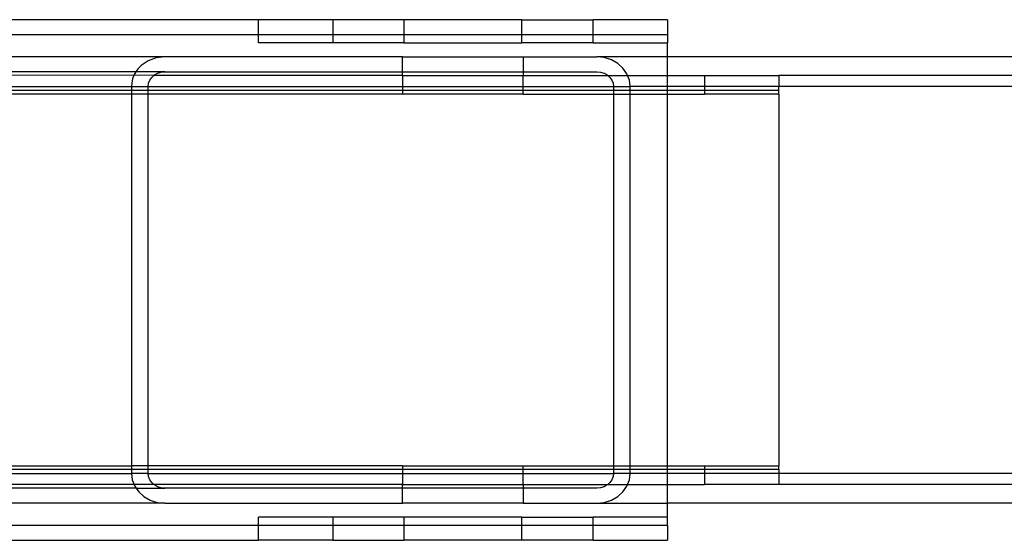
# Model space of a CAD drawing. Extents: x -63 to 63, y -30 to 24.
# Drawn here: x -28 to -25, y -1 to 1 of the extents above; entities that cross this region are included whole.
import ezdxf

# ---------------------------------------------------------------- set-up
doc = ezdxf.new("R2010")
doc.units = 0
doc.header["$MEASUREMENT"] = 0
doc.layers.get('0').update_dxf_attribs({"linetype": 'CONTINUOUS'})

msp = doc.modelspace()

# ---------------------------------------------------------------- linework, layer by layer
for p, q in [((-27.0998, 0.9839), (-27.9748, 0.9839)), ((-27.0998, 0.9339), (-27.0998, 0.9839)), ((-26.8498, 0.9839), (-27.0998, 0.9839)), ((-26.6108, 0.9839), (-26.8498, 0.9839)), ((-26.8498, 0.9839), (-26.8498, 0.9339)), ((-26.6108, 0.9839), (-26.6108, 0.9339)), ((-26.2138, 0.9839), (-26.6108, 0.9839)), ((-26.2138, 0.9339), (-26.2138, 0.9839)), ((-26.2138, 0.9839), (-25.9748, 0.9839)), ((-25.9748, 0.9339), (-25.9748, 0.9839)), ((-25.7248, 0.9839), (-25.9748, 0.9839)), ((-25.7248, 0.9839), (-25.7248, 0.9339)), ((-27.9748, 0.9339), (-27.0998, 0.9339)), ((-27.0998, 0.9058), (-27.0998, 0.9339)), ((-27.0998, 0.9339), (-26.8498, 0.9339)), ((-26.8498, 0.9339), (-26.8498, 0.9058)), ((-26.8498, 0.9339), (-26.6108, 0.9339)), ((-26.6108, 0.9339), (-26.6108, 0.9058)), ((-26.6108, 0.9339), (-26.2138, 0.9339)), ((-26.2138, 0.9058), (-26.2138, 0.9339)), ((-26.2138, 0.9339), (-25.9748, 0.9339)), ((-25.9748, 0.9058), (-25.9748, 0.9339)), ((-25.9748, 0.9339), (-25.7248, 0.9339)), ((-25.7248, 0.9339), (-25.7248, 0.9058)), ((-26.8498, 0.9058), (-27.0998, 0.9058)), ((-26.6108, 0.9058), (-26.8498, 0.9058)), ((-26.6108, 0.9058), (-26.2138, 0.9058)), ((-25.9748, 0.9058), (-26.2138, 0.9058)), ((-25.9748, 0.9058), (-25.7248, 0.9058)), ((-25.7248, 0.8589), (-25.7248, 0.9058)), ((-27.4151, 0.8589), (-27.9748, 0.8589)), ((-27.4942, 0.8296), (-27.5038, 0.8198)), ((-27.471, 0.8455), (-27.4942, 0.8296)), ((-27.444, 0.8555), (-27.471, 0.8455)), ((-27.4151, 0.8589), (-27.444, 0.8555)), ((-26.6154, 0.8589), (-27.4151, 0.8589)), ((-26.6154, 0.8089), (-26.6154, 0.8589)), ((-26.6154, 0.8589), (-26.2092, 0.8589)), ((-26.2092, 0.8589), (-25.9617, 0.8589)), ((-26.2092, 0.8589), (-26.2092, 0.8089)), ((-25.9368, 0.8564), (-25.9617, 0.8589)), ((-25.7248, 0.8589), (-25.9617, 0.8589)), ((-25.9131, 0.849), (-25.9368, 0.8564)), ((-25.8919, 0.8371), (-25.9131, 0.849)), ((-25.8742, 0.8212), (-25.8919, 0.8371)), ((-21.9904, 0.8589), (-25.7248, 0.8589)), ((-25.7248, 0.7964), (-25.7248, 0.8589)), ((-27.5119, 0.8089), (-27.9748, 0.8089)), ((-27.5184, 0.7971), (-27.9748, 0.7964)), ((-27.5184, 0.7971), (-27.5231, 0.7848)), ((-27.5119, 0.8089), (-27.5184, 0.7971)), ((-27.4517, 0.7964), (-27.5184, 0.7971)), ((-27.5038, 0.8198), (-27.5119, 0.8089)), ((-27.4151, 0.8089), (-27.5119, 0.8089)), ((-27.4588, 0.7901), (-27.4517, 0.7964)), ((-27.4517, 0.7964), (-27.4499, 0.798)), ((-26.6154, 0.7964), (-27.4517, 0.7964)), ((-27.4499, 0.798), (-27.4393, 0.8039)), ((-27.4393, 0.8039), (-27.4275, 0.8076)), ((-27.4275, 0.8076), (-27.4151, 0.8089)), ((-27.4151, 0.8089), (-26.6154, 0.8089)), ((-26.6154, 0.7964), (-26.6154, 0.8089)), ((-26.6154, 0.8089), (-26.2092, 0.8089)), ((-26.6154, 0.7964), (-26.6154, 0.7589)), ((-26.6154, 0.7964), (-26.2092, 0.7964)), ((-26.2092, 0.8089), (-26.2092, 0.7964)), ((-26.2092, 0.8089), (-25.9617, 0.8089)), ((-26.2092, 0.7964), (-25.925, 0.7964)), ((-26.2092, 0.7589), (-26.2092, 0.7964)), ((-25.9617, 0.8089), (-25.9492, 0.8076)), ((-25.9492, 0.8076), (-25.9374, 0.8039)), ((-25.9374, 0.8039), (-25.9268, 0.798)), ((-25.9268, 0.798), (-25.925, 0.7964)), ((-25.925, 0.7964), (-25.9179, 0.7901)), ((-25.925, 0.7964), (-25.8586, 0.7964)), ((-25.8609, 0.8023), (-25.8742, 0.8212)), ((-25.8586, 0.7964), (-25.8609, 0.8023)), ((-25.8527, 0.7811), (-25.8586, 0.7964)), ((-25.8586, 0.7964), (-25.7248, 0.7964)), ((-25.7248, 0.7964), (-25.5998, 0.7964)), ((-25.7248, 0.7589), (-25.7248, 0.7964)), ((-25.5998, 0.7964), (-25.5998, 0.7589)), ((-25.5998, 0.7964), (-25.3498, 0.7964)), ((-21.9904, 0.7964), (-25.3498, 0.7964)), ((-25.3498, 0.7964), (-25.3498, 0.7589)), ((-27.5259, 0.7719), (-27.5269, 0.7589)), ((-27.5231, 0.7848), (-27.5259, 0.7719)), ((-27.471, 0.7589), (-27.4696, 0.77)), ((-27.4696, 0.77), (-27.4655, 0.7806)), ((-27.4655, 0.7806), (-27.4588, 0.7901)), ((-25.9179, 0.7901), (-25.9113, 0.7806)), ((-25.9113, 0.7806), (-25.9072, 0.77)), ((-25.9072, 0.77), (-25.9057, 0.7589)), ((-25.8498, 0.7589), (-25.8527, 0.7811)), ((-27.9748, 0.7589), (-27.5269, 0.7589)), ((-27.5269, 0.7464), (-27.9748, 0.7464)), ((-27.5269, 0.7339), (-27.9748, 0.7339)), ((-27.5269, 0.7589), (-27.471, 0.7589)), ((-27.5269, 0.7589), (-27.5269, 0.7464)), ((-27.5269, 0.7464), (-27.5269, 0.7339)), ((-27.471, 0.7464), (-27.5269, 0.7464)), ((-27.5269, 0.7339), (-27.5269, -0.5161)), ((-27.471, 0.7339), (-27.5269, 0.7339)), ((-27.471, 0.7589), (-26.6154, 0.7589)), ((-27.471, 0.7464), (-27.471, 0.7589)), ((-27.471, 0.7339), (-27.471, 0.7464)), ((-26.6154, 0.7464), (-27.471, 0.7464)), ((-27.471, -0.5161), (-27.471, 0.7339)), ((-26.6154, 0.7339), (-27.471, 0.7339)), ((-26.6154, 0.7589), (-26.6154, 0.7464)), ((-26.6154, 0.7589), (-26.2092, 0.7589)), ((-26.6154, 0.7464), (-26.6154, 0.7339)), ((-26.2092, 0.7464), (-26.6154, 0.7464)), ((-26.2092, 0.7339), (-26.6154, 0.7339)), ((-26.2092, 0.7464), (-26.2092, 0.7589)), ((-26.2092, 0.7589), (-25.9057, 0.7589)), ((-26.2092, 0.7339), (-26.2092, 0.7464)), ((-25.9057, 0.7464), (-26.2092, 0.7464)), ((-26.2092, 0.7339), (-25.9057, 0.7339)), ((-25.9057, 0.7589), (-25.9057, 0.7464)), ((-25.9057, 0.7589), (-25.8498, 0.7589)), ((-25.9057, 0.7464), (-25.9057, 0.7339)), ((-25.8498, 0.7464), (-25.9057, 0.7464)), ((-25.9057, 0.7339), (-25.8498, 0.7339)), ((-25.9057, 0.7339), (-25.9057, -0.5161)), ((-25.8498, 0.7464), (-25.8498, 0.7589)), ((-25.7248, 0.7589), (-25.8498, 0.7589)), ((-25.8498, 0.7339), (-25.8498, 0.7464)), ((-25.7248, 0.7464), (-25.8498, 0.7464)), ((-25.8498, -0.5161), (-25.8498, 0.7339)), ((-25.8498, 0.7339), (-25.7248, 0.7339)), ((-25.5998, 0.7589), (-25.7248, 0.7589)), ((-25.7248, 0.7464), (-25.7248, 0.7589)), ((-25.7248, 0.7339), (-25.7248, 0.7464)), ((-25.5998, 0.7464), (-25.7248, 0.7464)), ((-25.7248, 0.7339), (-25.5998, 0.7339)), ((-25.7248, -0.5161), (-25.7248, 0.7339)), ((-25.5998, 0.7589), (-25.5998, 0.7464)), ((-25.3498, 0.7589), (-25.5998, 0.7589)), ((-25.5998, 0.7464), (-25.5998, 0.7339)), ((-25.3498, 0.7464), (-25.5998, 0.7464)), ((-25.3498, 0.7339), (-25.5998, 0.7339)), ((2.6502, 0.7589), (-25.3498, 0.7589)), ((-25.3498, 0.7464), (-25.3498, 0.7589)), ((-25.3498, 0.7339), (-25.3498, 0.7464)), ((-25.3498, 0.7339), (-25.3498, -0.5161)), ((-27.9748, -0.5161), (-27.5269, -0.5161)), ((-27.5269, -0.5286), (-27.9748, -0.5286)), ((-27.5269, -0.5161), (-27.5269, -0.5286)), ((-27.471, -0.5161), (-27.5269, -0.5161)), ((-27.5269, -0.5286), (-27.5269, -0.5411)), ((-27.471, -0.5286), (-27.5269, -0.5286)), ((-27.471, -0.5286), (-27.471, -0.5161)), ((-26.6154, -0.5161), (-27.471, -0.5161)), ((-27.471, -0.5411), (-27.471, -0.5286)), ((-26.6154, -0.5286), (-27.471, -0.5286)), ((-26.6154, -0.5161), (-26.6154, -0.5286)), ((-26.6154, -0.5161), (-26.2092, -0.5161)), ((-26.6154, -0.5286), (-26.6154, -0.5411)), ((-26.2092, -0.5286), (-26.6154, -0.5286)), ((-26.2092, -0.5161), (-25.9057, -0.5161)), ((-26.2092, -0.5286), (-26.2092, -0.5161)), ((-26.2092, -0.5411), (-26.2092, -0.5286)), ((-25.9057, -0.5286), (-26.2092, -0.5286)), ((-25.9057, -0.5161), (-25.9057, -0.5286)), ((-25.9057, -0.5161), (-25.8498, -0.5161)), ((-25.9057, -0.5286), (-25.9057, -0.5411)), ((-25.8498, -0.5286), (-25.9057, -0.5286)), ((-25.8498, -0.5286), (-25.8498, -0.5161)), ((-25.8498, -0.5161), (-25.7248, -0.5161)), ((-25.8498, -0.5411), (-25.8498, -0.5286)), ((-25.7248, -0.5286), (-25.8498, -0.5286)), ((-25.7248, -0.5161), (-25.5998, -0.5161)), ((-25.7248, -0.5286), (-25.7248, -0.5161)), ((-25.7248, -0.5411), (-25.7248, -0.5286)), ((-25.5998, -0.5286), (-25.7248, -0.5286)), ((-25.5998, -0.5161), (-25.5998, -0.5286)), ((-25.5998, -0.5161), (-25.3498, -0.5161)), ((-25.5998, -0.5286), (-25.5998, -0.5411)), ((-25.3498, -0.5286), (-25.5998, -0.5286)), ((-25.3498, -0.5286), (-25.3498, -0.5161)), ((-25.3498, -0.5286), (-25.3498, -0.5411)), ((-27.9748, -0.5411), (-27.5269, -0.5411)), ((-27.5269, -0.5411), (-27.5241, -0.5634)), ((-27.471, -0.5411), (-27.5269, -0.5411)), ((-27.4696, -0.5522), (-27.471, -0.5411)), ((-27.471, -0.5411), (-26.6154, -0.5411)), ((-27.4655, -0.5628), (-27.4696, -0.5522)), ((-27.4588, -0.5723), (-27.4655, -0.5628)), ((-26.6154, -0.5411), (-26.6154, -0.5786)), ((-26.6154, -0.5411), (-26.2092, -0.5411)), ((-26.2092, -0.5786), (-26.2092, -0.5411)), ((-26.2092, -0.5411), (-25.9057, -0.5411)), ((-25.9113, -0.5628), (-25.9179, -0.5723)), ((-25.9072, -0.5522), (-25.9113, -0.5628)), ((-25.9057, -0.5411), (-25.9072, -0.5522)), ((-25.8498, -0.5411), (-25.9057, -0.5411)), ((-25.8527, -0.5634), (-25.8498, -0.5411)), ((-25.7248, -0.5411), (-25.8498, -0.5411)), ((-25.7248, -0.5786), (-25.7248, -0.5411)), ((-25.5998, -0.5411), (-25.7248, -0.5411)), ((-25.5998, -0.5411), (-25.5998, -0.5786)), ((-25.3498, -0.5411), (-25.5998, -0.5411)), ((2.6502, -0.5411), (-25.3498, -0.5411)), ((-25.3498, -0.5411), (-25.3498, -0.5786)), ((-27.5181, -0.5786), (-27.9748, -0.5786)), ((-27.5112, -0.5911), (-27.9748, -0.5911)), ((-27.5241, -0.5634), (-27.5181, -0.5786)), ((-27.5181, -0.5786), (-27.5158, -0.5845)), ((-27.4517, -0.5786), (-27.5181, -0.5786)), ((-27.5158, -0.5845), (-27.5112, -0.5911)), ((-27.5112, -0.5911), (-27.5025, -0.6035)), ((-27.5112, -0.5911), (-27.4151, -0.5911)), ((-27.4517, -0.5786), (-27.4588, -0.5723)), ((-27.4499, -0.5802), (-27.4517, -0.5786)), ((-26.6154, -0.5786), (-27.4517, -0.5786)), ((-27.4393, -0.5862), (-27.4499, -0.5802)), ((-27.4275, -0.5899), (-27.4393, -0.5862)), ((-27.4151, -0.5911), (-27.4275, -0.5899)), ((-26.6154, -0.5911), (-27.4151, -0.5911)), ((-26.6154, -0.5911), (-26.6154, -0.5786)), ((-26.6154, -0.5786), (-26.2092, -0.5786)), ((-26.6154, -0.6411), (-26.6154, -0.5911)), ((-26.2092, -0.5911), (-26.6154, -0.5911)), ((-26.2092, -0.5786), (-26.2092, -0.5911)), ((-26.2092, -0.5786), (-25.925, -0.5786)), ((-26.2092, -0.5911), (-26.2092, -0.6411)), ((-25.9617, -0.5911), (-26.2092, -0.5911)), ((-25.9492, -0.5899), (-25.9617, -0.5911)), ((-25.9374, -0.5862), (-25.9492, -0.5899)), ((-25.9268, -0.5802), (-25.9374, -0.5862)), ((-25.925, -0.5786), (-25.9268, -0.5802)), ((-25.9179, -0.5723), (-25.925, -0.5786)), ((-25.925, -0.5786), (-25.8586, -0.5786)), ((-25.8742, -0.6035), (-25.8609, -0.5845)), ((-25.8609, -0.5845), (-25.8586, -0.5786)), ((-25.8586, -0.5786), (-25.8527, -0.5634)), ((-25.8586, -0.5786), (-25.7248, -0.5786)), ((-25.7248, -0.6411), (-25.7248, -0.5786)), ((-25.7248, -0.5786), (-25.5998, -0.5786)), ((-25.3498, -0.5786), (-25.5998, -0.5786)), ((-21.9904, -0.5786), (-25.3498, -0.5786)), ((-27.5025, -0.6035), (-27.4848, -0.6193)), ((-27.4848, -0.6193), (-27.4636, -0.6312)), ((-25.9131, -0.6312), (-25.8919, -0.6193)), ((-25.8919, -0.6193), (-25.8742, -0.6035)), ((-27.4151, -0.6411), (-27.9748, -0.6411)), ((-27.4636, -0.6312), (-27.44, -0.6386)), ((-27.44, -0.6386), (-27.4151, -0.6411)), ((-27.4151, -0.6411), (-26.6154, -0.6411)), ((-26.2092, -0.6411), (-26.6154, -0.6411)), ((-26.2092, -0.6411), (-25.9617, -0.6411)), ((-25.9617, -0.6411), (-25.9368, -0.6386)), ((-25.9617, -0.6411), (-25.7248, -0.6411)), ((-25.9368, -0.6386), (-25.9131, -0.6312)), ((-25.7248, -0.688), (-25.7248, -0.6411)), ((-21.9904, -0.6411), (-25.7248, -0.6411)), ((-27.0998, -0.7161), (-27.0998, -0.688)), ((-26.8498, -0.688), (-27.0998, -0.688)), ((-26.6108, -0.688), (-26.8498, -0.688)), ((-26.8498, -0.688), (-26.8498, -0.7161)), ((-26.6108, -0.688), (-26.6108, -0.7161)), ((-26.2138, -0.688), (-26.6108, -0.688)), ((-26.2138, -0.7161), (-26.2138, -0.688)), ((-26.2138, -0.688), (-25.9748, -0.688)), ((-25.9748, -0.7161), (-25.9748, -0.688)), ((-25.7248, -0.688), (-25.9748, -0.688)), ((-25.7248, -0.7161), (-25.7248, -0.688)), ((-27.0998, -0.7161), (-27.9748, -0.7161)), ((-27.0998, -0.7661), (-27.0998, -0.7161)), ((-26.8498, -0.7161), (-27.0998, -0.7161)), ((-26.8498, -0.7161), (-26.8498, -0.7661)), ((-26.6108, -0.7161), (-26.8498, -0.7161)), ((-26.6108, -0.7161), (-26.6108, -0.7661)), ((-26.2138, -0.7161), (-26.6108, -0.7161)), ((-26.2138, -0.7661), (-26.2138, -0.7161)), ((-25.9748, -0.7161), (-26.2138, -0.7161)), ((-25.9748, -0.7661), (-25.9748, -0.7161)), ((-25.7248, -0.7161), (-25.9748, -0.7161)), ((-25.7248, -0.7161), (-25.7248, -0.7661)), ((-27.9748, -0.7661), (-27.0998, -0.7661)), ((-26.8498, -0.7661), (-27.0998, -0.7661)), ((-26.8498, -0.7661), (-26.6108, -0.7661)), ((-26.2138, -0.7661), (-26.6108, -0.7661)), ((-25.9748, -0.7661), (-26.2138, -0.7661)), ((-25.9748, -0.7661), (-25.7248, -0.7661))]:
    msp.add_line(p, q)

doc.saveas('drawing.dxf')
